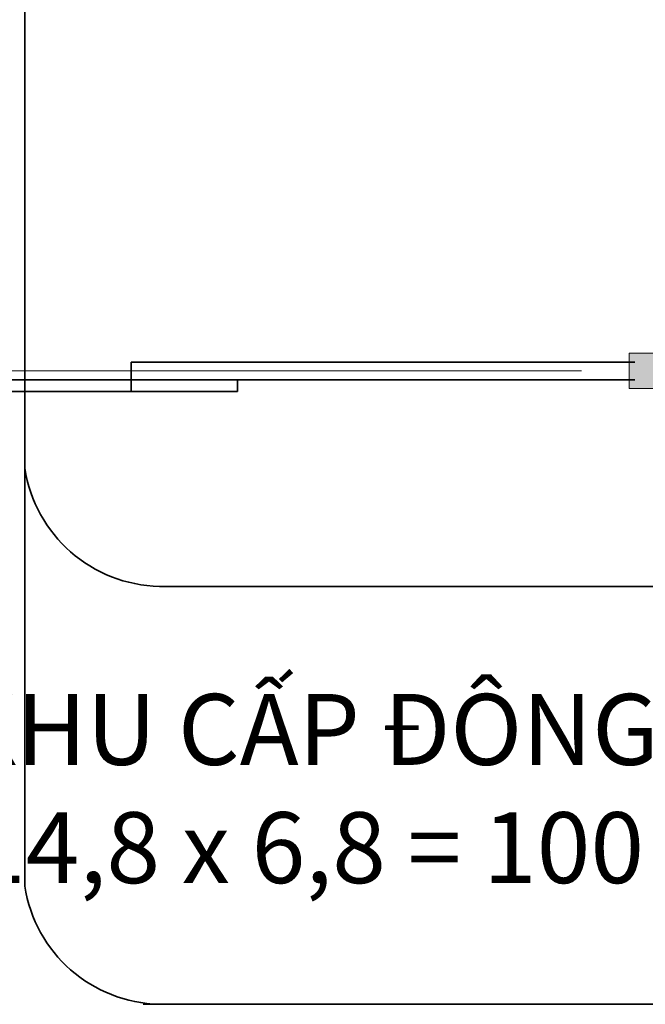
# Model space of a CAD drawing. Units: inches. Extents: x 42773 to 1436933, y -3300649 to -2895307.
# Drawn here: x 1404025 to 1409317, y -3068033 to -3059704 of the extents above; entities that cross this region are included whole.
import ezdxf

# ---------------------------------------------------------------- set-up
doc = ezdxf.new("R2010")
doc.units = ezdxf.units.IN
doc.header["$MEASUREMENT"] = 0
doc.linetypes.add('CENTER2', pattern=[1.125, 0.75, -0.125, 0.125, -0.125])
doc.layers.get('0').update_dxf_attribs({"lineweight": 35})
for name, color, linetype, lineweight in [('Layer2', 2, 'Continuous', 20), ('TRUC 0.05', 4, 'CENTER2', 5), ('TUONG', 6, 'Continuous', 20)]:
    doc.layers.add(name, color=color, linetype=linetype, lineweight=lineweight)

# ---------------------------------------------------------------- blocks, each defined once
blk = doc.blocks.new('TRUC COT TRET')
at = {"layer": 'TRUC 0.05', "color": 0, "linetype": 'CENTER2', "ltscale": 10000}
blk.add_line((1378777.2, -3062675.1), (1425982.6, -3062675.1), dxfattribs=at)
at = {"layer": 'TUONG', "color": 21}
blk.add_lwpolyline([(1409779.6, -3062825.1), (1409779.6, -3062525.1), (1409179.6, -3062525.1), (1409179.6, -3062825.1)], close=True, dxfattribs=at)
blk.add_solid([(1409179.6, -3062825.1), (1409179.6, -3062525.1), (1409779.6, -3062825.1), (1409779.6, -3062525.1)], dxfattribs=at)

msp = doc.modelspace()

# ---------------------------------------------------------------- linework, layer by layer
at = {"color": 2}
for p, q in [((1404068.3, -3047499.5), (1404068.3, -3060031.9)), ((1404068.3, -3060031.9), (1404068.3, -3062031.9)), ((1404068.3, -3062031.9), (1404068.3, -3063497.8)), ((1404068.3, -3063497.8), (1404068.3, -3067032.9)), ((1414762.7, -3064497.8), (1405207.7, -3064497.8)), ((1414809, -3068032.9), (1405068.3, -3068032.9))]:
    msp.add_line(p, q, dxfattribs=at)
at = {"color": 21}
for p, q in [((1407060.6, -3062600.1), (1404968.3, -3062600.1)), ((1404968.3, -3062600.1), (1404968.3, -3062750.1)), ((1407060.6, -3062600.1), (1409229.6, -3062600.1)), ((1404968.3, -3062750.1), (1409229.6, -3062750.1))]:
    msp.add_line(p, q, dxfattribs=at)
at = {"color": 3}
for p, q in [((1403168.3, -3062750.1), (1404068.3, -3062750.1)), ((1404068.3, -3062750.1), (1404968.3, -3062750.1)), ((1404068.3, -3062850.1), (1404068.3, -3062750.1)), ((1404068.3, -3062750.1), (1404068.3, -3062850.1)), ((1404968.3, -3062750.1), (1404968.3, -3062850.1)), ((1405868.3, -3062850.1), (1405868.3, -3062750.1)), ((1404068.3, -3062850.1), (1403168.3, -3062850.1)), ((1404968.3, -3062850.1), (1404068.3, -3062850.1)), ((1404968.3, -3062850.1), (1405868.3, -3062850.1))]:
    msp.add_line(p, q, dxfattribs=at)
at = {"color": 2}
for centre in [(1405232.7, -3063320.1), (1405232.7, -3066855.3)]:
    msp.add_arc(centre, 1177.9, 188.67393, 268.78386, dxfattribs=at)

# ---------------------------------------------------------------- block references
at = {"layer": 'TRUC 0.05', "color": 21}
msp.add_blockref('TRUC COT TRET', (0, 0), dxfattribs=at)

# ---------------------------------------------------------------- texts
at = {"layer": 'Layer2', "color": 4, "insert": (1406448.9, -3065707.8), "char_height": 600, "width": 99161.609, "attachment_point": 5}
msp.add_mtext('{\\fTimes New Roman|b0|i0|c0|p18;\\P\\fTimes New Roman|b1|i0|c0|p18;KHU CẤP ĐÔNG  \\PS = 14,8 x 6,8 = 100 m²\\fTimes New Roman|b0|i0|c0|p18; }', dxfattribs=at)

doc.saveas('drawing.dxf')
